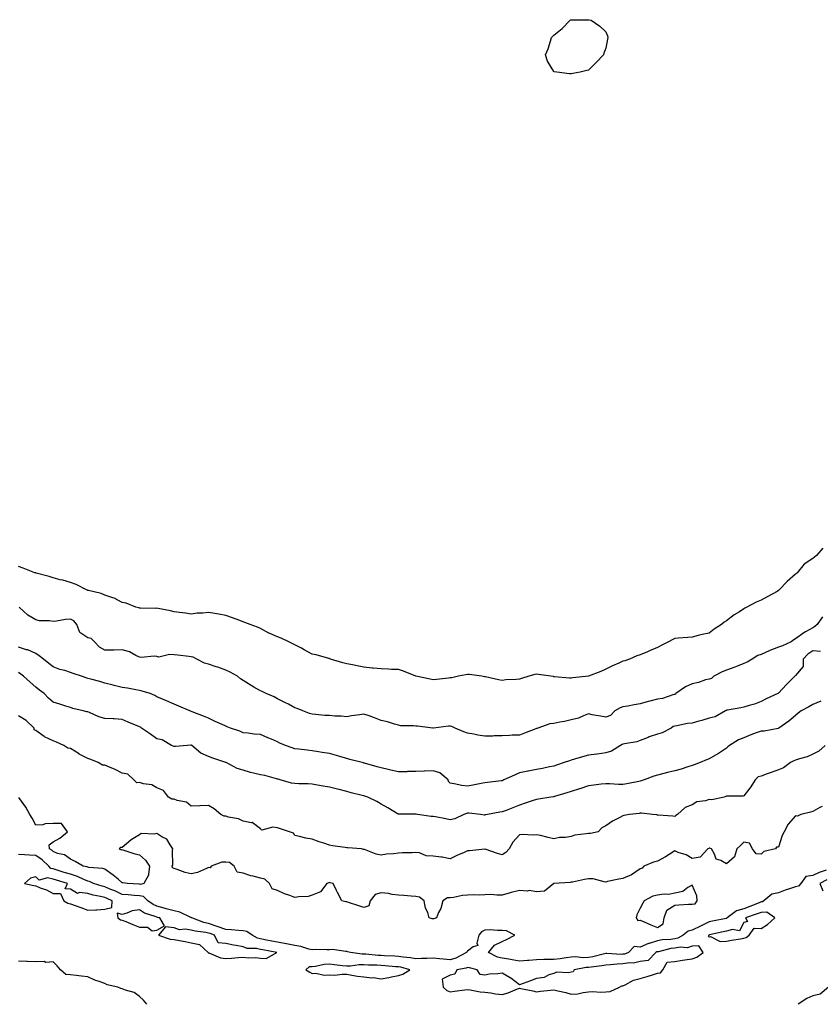
# Model space of a CAD drawing. Units: inches. Extents: x 1037123 to 1039763, y 7195252 to 7197578.
# Drawn here: x 1038269 to 1038732, y 7195252 to 7195822 of the extents above; entities that cross this region are included whole.
import ezdxf

# ---------------------------------------------------------------- set-up
doc = ezdxf.new("R2010")
doc.units = ezdxf.units.IN
doc.header["$MEASUREMENT"] = 0
doc.layers.add('Contour_10377194', color=7, linetype='Continuous', true_color=0x9883a8)

msp = doc.modelspace()

# ---------------------------------------------------------------- linework, layer by layer
at = {"layer": 'Contour_10377194'}
for points in [[(1038588.05, 7195790.88, 3008), (1038587.03, 7195790.9, 3008), (1038579.65, 7195791.92, 3008), (1038578.26, 7195792.13, 3008), (1038578.05, 7195792.25, 3008), (1038574.34, 7195798.21, 3008), (1038573.23, 7195801.92, 3008), (1038574.65, 7195805.32, 3008), (1038576, 7195809.87, 3008), (1038576.72, 7195811.92, 3008), (1038577.35, 7195812.62, 3008), (1038578.05, 7195813.35, 3008), (1038582.84, 7195817.13, 3008), (1038587.42, 7195821.92, 3008), (1038587.84, 7195822.13, 3008), (1038588.05, 7195822.25, 3008), (1038588.38, 7195822.25, 3008), (1038597.74, 7195822.23, 3008), (1038598.05, 7195822.23, 3008), (1038598.32, 7195822.19, 3008), (1038599.63, 7195821.92, 3008), (1038604.71, 7195818.58, 3008), (1038608.05, 7195815.2, 3008), (1038608.99, 7195812.86, 3008), (1038609.34, 7195811.92, 3008), (1038609.09, 7195810.88, 3008), (1038608.05, 7195805.71, 3008), (1038607.03, 7195802.94, 3008), (1038606.82, 7195801.92, 3008), (1038602.48, 7195797.49, 3008), (1038598.05, 7195793.05, 3008), (1038597.17, 7195792.8, 3008), (1038593.17, 7195791.92, 3008), (1038588.91, 7195791.06, 3008)], [(1038318.05, 7195307.06, 3016), (1038321.98, 7195307.99, 3016), (1038322.19, 7195311.92, 3016), (1038319.4, 7195313.27, 3016), (1038318.05, 7195313.83, 3016), (1038315.55, 7195314.42, 3016), (1038311.27, 7195315.14, 3016), (1038308.05, 7195316.02, 3016), (1038303.38, 7195316.59, 3016), (1038302.15, 7195316.02, 3016), (1038298.05, 7195318.66, 3016), (1038294.94, 7195318.81, 3016), (1038296.35, 7195321.92, 3016), (1038289.98, 7195323.85, 3016), (1038288.05, 7195324.44, 3016), (1038284.79, 7195325.18, 3016), (1038279.94, 7195323.81, 3016), (1038278.05, 7195325.81, 3016), (1038274.91, 7195325.06, 3016), (1038271.47, 7195321.92, 3016), (1038276.78, 7195320.65, 3016), (1038278.05, 7195320.47, 3016), (1038280.55, 7195319.42, 3016), (1038284.28, 7195318.15, 3016), (1038288.05, 7195316.08, 3016), (1038292.31, 7195316.18, 3016), (1038294.32, 7195311.92, 3016), (1038296.59, 7195310.46, 3016), (1038298.05, 7195310.16, 3016), (1038300.82, 7195309.15, 3016), (1038304.07, 7195307.94, 3016), (1038308.05, 7195306.49, 3016), (1038312.85, 7195306.72, 3016), (1038313.32, 7195306.65, 3016)], [(1038638.05, 7195296.49, 3015), (1038641.35, 7195298.62, 3015), (1038641.96, 7195301.92, 3015), (1038643.46, 7195306.51, 3015), (1038648.05, 7195309.4, 3015), (1038650.41, 7195309.56, 3015), (1038656, 7195309.87, 3015), (1038658.05, 7195309.99, 3015), (1038659.91, 7195310.06, 3015), (1038661.06, 7195311.92, 3015), (1038660.82, 7195314.69, 3015), (1038658.05, 7195320.88, 3015), (1038655.69, 7195319.56, 3015), (1038652.7, 7195317.27, 3015), (1038648.05, 7195316.28, 3015), (1038644.38, 7195315.59, 3015), (1038641.84, 7195315.71, 3015), (1038638.05, 7195315.22, 3015), (1038635.37, 7195314.6, 3015), (1038630.28, 7195311.92, 3015), (1038629.5, 7195310.47, 3015), (1038628.05, 7195307.66, 3015), (1038626.16, 7195303.81, 3015), (1038625.63, 7195301.92, 3015), (1038626.57, 7195300.44, 3015), (1038628.05, 7195300.63, 3015), (1038630.28, 7195299.69, 3015), (1038634.14, 7195298.01, 3015)], [(1038348.05, 7195294.93, 3016), (1038352.6, 7195297.37, 3016), (1038349.89, 7195301.92, 3016), (1038348.42, 7195302.29, 3016), (1038348.05, 7195302.41, 3016), (1038347.21, 7195302.76, 3016), (1038340.92, 7195304.79, 3016), (1038338.05, 7195306.59, 3016), (1038333.87, 7195306.1, 3016), (1038330.75, 7195304.62, 3016), (1038328.05, 7195303.99, 3016), (1038325.18, 7195304.79, 3016), (1038325.45, 7195301.92, 3016), (1038327.07, 7195300.94, 3016), (1038328.05, 7195300.69, 3016), (1038330.16, 7195299.81, 3016), (1038334.26, 7195298.13, 3016), (1038338.05, 7195296.51, 3016), (1038342.72, 7195296.59, 3016), (1038345.47, 7195294.5, 3016)], [(1038688.05, 7195290.24, 3016), (1038689.42, 7195290.55, 3016), (1038691.14, 7195291.92, 3016), (1038693.95, 7195296.02, 3016), (1038698.05, 7195295.79, 3016), (1038701.74, 7195298.23, 3016), (1038705.92, 7195301.92, 3016), (1038701.33, 7195305.2, 3016), (1038698.05, 7195305.16, 3016), (1038695.71, 7195304.26, 3016), (1038688.95, 7195301.92, 3016), (1038690.14, 7195299.83, 3016), (1038688.05, 7195299.3, 3016), (1038685.57, 7195294.4, 3016), (1038681.39, 7195295.26, 3016), (1038678.05, 7195294.24, 3016), (1038676.12, 7195293.85, 3016), (1038668.23, 7195292.1, 3016), (1038668.05, 7195292.06, 3016), (1038667.95, 7195292.02, 3016), (1038667.76, 7195291.92, 3016), (1038667.33, 7195291.2, 3016), (1038668.05, 7195291.06, 3016), (1038668.69, 7195291.28, 3016), (1038674.42, 7195288.29, 3016), (1038678.05, 7195288.56, 3016), (1038680.96, 7195289.01, 3016), (1038686.04, 7195289.91, 3016)], [(1038408.05, 7195278.62, 3016), (1038411.43, 7195278.54, 3016), (1038417.54, 7195281.92, 3016), (1038409.53, 7195283.4, 3016), (1038408.05, 7195283.7, 3016), (1038405.75, 7195284.22, 3016), (1038400.43, 7195284.3, 3016), (1038398.05, 7195285.22, 3016), (1038393.99, 7195285.98, 3016), (1038392.39, 7195286.26, 3016), (1038388.05, 7195287.08, 3016), (1038383.69, 7195287.56, 3016), (1038381.41, 7195291.92, 3016), (1038378.97, 7195292.84, 3016), (1038378.05, 7195293.13, 3016), (1038376.49, 7195293.48, 3016), (1038370.35, 7195294.22, 3016), (1038368.05, 7195294.89, 3016), (1038364.44, 7195295.53, 3016), (1038361.16, 7195295.03, 3016), (1038358.05, 7195296.31, 3016), (1038353.19, 7195296.78, 3016), (1038349.14, 7195291.92, 3016), (1038355.75, 7195289.62, 3016), (1038358.05, 7195289.46, 3016), (1038361.14, 7195288.83, 3016), (1038364.46, 7195288.33, 3016), (1038368.05, 7195287.53, 3016), (1038372.78, 7195286.65, 3016), (1038377.82, 7195281.92, 3016), (1038377.91, 7195281.78, 3016), (1038378.05, 7195281.74, 3016), (1038378.26, 7195281.71, 3016), (1038384.91, 7195278.78, 3016), (1038388.05, 7195278.44, 3016), (1038391.39, 7195278.58, 3016), (1038395.2, 7195279.07, 3016), (1038398.05, 7195279.19, 3016), (1038401.06, 7195278.91, 3016), (1038405.12, 7195278.99, 3016)], [(1038608.05, 7195259.22, 3016), (1038610.55, 7195259.42, 3016), (1038616, 7195261.92, 3016), (1038617.33, 7195262.64, 3016), (1038618.05, 7195262.68, 3016), (1038619.36, 7195263.23, 3016), (1038624.1, 7195265.87, 3016), (1038628.05, 7195266.88, 3016), (1038632.01, 7195267.96, 3016), (1038635.12, 7195268.99, 3016), (1038638.05, 7195269.87, 3016), (1038639.81, 7195270.16, 3016), (1038641.06, 7195271.92, 3016), (1038643.73, 7195276.24, 3016), (1038648.05, 7195276.78, 3016), (1038652.48, 7195277.49, 3016), (1038653.81, 7195277.68, 3016), (1038658.05, 7195278.35, 3016), (1038660.78, 7195279.19, 3016), (1038664.48, 7195281.92, 3016), (1038661.88, 7195285.75, 3016), (1038658.05, 7195285.59, 3016), (1038655.34, 7195284.63, 3016), (1038651.17, 7195285.05, 3016), (1038648.05, 7195284.5, 3016), (1038645.8, 7195284.17, 3016), (1038638.54, 7195282.41, 3016), (1038638.05, 7195282.33, 3016), (1038637.74, 7195282.23, 3016), (1038637.09, 7195281.92, 3016), (1038632.66, 7195277.31, 3016), (1038628.05, 7195276.67, 3016), (1038624.2, 7195275.77, 3016), (1038622, 7195275.87, 3016), (1038618.05, 7195275.3, 3016), (1038614.77, 7195275.2, 3016), (1038610.88, 7195274.75, 3016), (1038608.05, 7195274.65, 3016), (1038605.75, 7195274.22, 3016), (1038599.61, 7195273.48, 3016), (1038598.05, 7195273.21, 3016), (1038596.8, 7195273.17, 3016), (1038589.69, 7195271.92, 3016), (1038589.22, 7195270.75, 3016), (1038588.05, 7195270.51, 3016), (1038586.25, 7195270.12, 3016), (1038579.51, 7195270.46, 3016), (1038578.05, 7195269.85, 3016), (1038575.08, 7195268.95, 3016), (1038572.48, 7195267.49, 3016), (1038568.05, 7195266.9, 3016), (1038564.44, 7195265.53, 3016), (1038560.16, 7195264.03, 3016), (1038558.05, 7195263.27, 3016), (1038553.15, 7195267.02, 3016), (1038552.78, 7195267.19, 3016), (1038548.05, 7195269.91, 3016), (1038545.63, 7195269.5, 3016), (1038540.65, 7195269.32, 3016), (1038538.05, 7195268.72, 3016), (1038535.26, 7195269.13, 3016), (1038533.6, 7195271.92, 3016), (1038529.24, 7195273.11, 3016), (1038528.05, 7195273.21, 3016), (1038527.15, 7195272.82, 3016), (1038521.88, 7195271.92, 3016), (1038520.61, 7195269.36, 3016), (1038518.05, 7195268.74, 3016), (1038513.42, 7195266.55, 3016), (1038513.83, 7195261.92, 3016), (1038516.02, 7195259.89, 3016), (1038518.05, 7195259.11, 3016), (1038520.49, 7195259.48, 3016), (1038526.47, 7195260.34, 3016), (1038528.05, 7195260.57, 3016), (1038529.57, 7195260.4, 3016), (1038535.35, 7195259.22, 3016), (1038538.05, 7195258.97, 3016), (1038541.49, 7195258.48, 3016), (1038544.14, 7195258.01, 3016), (1038548.05, 7195257.51, 3016), (1038551.49, 7195258.48, 3016), (1038556.96, 7195260.83, 3016), (1038558.05, 7195261.22, 3016), (1038558.97, 7195261, 3016), (1038565.84, 7195259.71, 3016), (1038568.05, 7195259.17, 3016), (1038570.37, 7195259.6, 3016), (1038576.16, 7195260.03, 3016), (1038578.05, 7195260.32, 3016), (1038580.22, 7195259.75, 3016), (1038584.92, 7195258.8, 3016), (1038588.05, 7195257.84, 3016), (1038591.9, 7195258.07, 3016), (1038594.94, 7195258.81, 3016), (1038598.05, 7195259.07, 3016), (1038600.55, 7195259.42, 3016), (1038605.08, 7195258.95, 3016)], [(1038488.05, 7195268.58, 3016), (1038490.59, 7195269.38, 3016), (1038494.67, 7195271.92, 3016), (1038489.48, 7195273.35, 3016), (1038488.05, 7195273.56, 3016), (1038486.27, 7195273.7, 3016), (1038480.39, 7195274.26, 3016), (1038478.05, 7195274.42, 3016), (1038475.41, 7195274.56, 3016), (1038470.76, 7195274.63, 3016), (1038468.05, 7195274.79, 3016), (1038465.18, 7195274.79, 3016), (1038460.18, 7195274.05, 3016), (1038458.05, 7195274.05, 3016), (1038455.67, 7195274.3, 3016), (1038450.94, 7195274.81, 3016), (1038448.05, 7195275.12, 3016), (1038445.08, 7195274.89, 3016), (1038439.92, 7195273.8, 3016), (1038438.05, 7195273.6, 3016), (1038436.31, 7195273.66, 3016), (1038434.36, 7195271.92, 3016), (1038436.66, 7195270.53, 3016), (1038438.05, 7195269.69, 3016), (1038440.08, 7195269.89, 3016), (1038444.91, 7195268.78, 3016), (1038448.05, 7195268.95, 3016), (1038451.1, 7195268.87, 3016), (1038455.51, 7195269.38, 3016), (1038458.05, 7195269.3, 3016), (1038461.08, 7195268.89, 3016), (1038464.38, 7195268.25, 3016), (1038468.05, 7195267.8, 3016), (1038472.62, 7195267.35, 3016), (1038473.5, 7195267.37, 3016), (1038478.05, 7195266.76, 3016), (1038482.44, 7195267.53, 3016), (1038483.97, 7195267.84, 3016)]]:
    msp.add_polyline3d(points, close=True, dxfattribs=at)
for points in [[(1038733.87, 7195516.1, 3009), (1038730.2, 7195511.92, 3009), (1038729.05, 7195510.92, 3009), (1038728.05, 7195510.2, 3009), (1038723.05, 7195506.92, 3009), (1038718.97, 7195501.92, 3009), (1038718.48, 7195501.49, 3009), (1038718.05, 7195501.1, 3009), (1038713.07, 7195496.9, 3009), (1038708.44, 7195491.92, 3009), (1038708.25, 7195491.72, 3009), (1038708.05, 7195491.57, 3009), (1038707.25, 7195491.12, 3009), (1038701.86, 7195488.11, 3009), (1038698.05, 7195485.98, 3009), (1038695.12, 7195484.85, 3009), (1038689.81, 7195481.92, 3009), (1038688.64, 7195481.33, 3009), (1038688.05, 7195481, 3009), (1038685.45, 7195479.32, 3009), (1038682.48, 7195477.49, 3009), (1038678.05, 7195474.13, 3009), (1038676.74, 7195473.23, 3009), (1038675.12, 7195471.92, 3009), (1038670.84, 7195469.13, 3009), (1038668.05, 7195466.96, 3009), (1038663.89, 7195466.08, 3009), (1038661.62, 7195465.49, 3009), (1038658.05, 7195464.67, 3009), (1038655.55, 7195464.42, 3009), (1038650.04, 7195463.91, 3009), (1038648.05, 7195463.72, 3009), (1038646.82, 7195463.15, 3009), (1038644.46, 7195461.92, 3009), (1038640.16, 7195459.81, 3009), (1038638.05, 7195458.68, 3009), (1038633.38, 7195456.59, 3009), (1038632.31, 7195456.18, 3009), (1038628.05, 7195454.42, 3009), (1038626.12, 7195453.85, 3009), (1038621.9, 7195451.92, 3009), (1038619.07, 7195450.9, 3009), (1038618.05, 7195450.59, 3009), (1038615.67, 7195449.54, 3009), (1038612, 7195447.97, 3009), (1038608.05, 7195446.1, 3009), (1038605.2, 7195444.77, 3009), (1038598.13, 7195441.92, 3009), (1038598.07, 7195441.9, 3009), (1038598.05, 7195441.9, 3009), (1038598.03, 7195441.9, 3009), (1038588.93, 7195441.04, 3009), (1038588.05, 7195440.85, 3009), (1038586.98, 7195440.85, 3009), (1038578.3, 7195441.67, 3009), (1038578.05, 7195441.67, 3009), (1038577.84, 7195441.71, 3009), (1038576.27, 7195441.92, 3009), (1038569.12, 7195442.99, 3009), (1038568.05, 7195443.07, 3009), (1038567.09, 7195442.88, 3009), (1038563.58, 7195441.92, 3009), (1038559.28, 7195440.69, 3009), (1038558.05, 7195440.28, 3009), (1038556.19, 7195440.06, 3009), (1038550.16, 7195439.81, 3009), (1038548.05, 7195439.52, 3009), (1038546.02, 7195439.89, 3009), (1038538.42, 7195441.55, 3009), (1038538.05, 7195441.63, 3009), (1038537.8, 7195441.67, 3009), (1038536.35, 7195441.92, 3009), (1038529.03, 7195442.9, 3009), (1038528.05, 7195442.99, 3009), (1038527.13, 7195442.84, 3009), (1038522.78, 7195441.92, 3009), (1038518.91, 7195441.06, 3009), (1038518.05, 7195440.96, 3009), (1038517, 7195440.87, 3009), (1038509.96, 7195440.01, 3009), (1038508.05, 7195439.83, 3009), (1038506.43, 7195440.3, 3009), (1038498.15, 7195441.92, 3009), (1038498.07, 7195441.94, 3009), (1038498.03, 7195441.94, 3009), (1038490.94, 7195444.81, 3009), (1038488.05, 7195445.9, 3009), (1038484.03, 7195445.94, 3009), (1038482.25, 7195446.12, 3009), (1038478.05, 7195446.16, 3009), (1038473.3, 7195446.67, 3009), (1038472.85, 7195446.72, 3009), (1038468.05, 7195447.21, 3009), (1038464.05, 7195447.92, 3009), (1038461.47, 7195448.5, 3009), (1038458.05, 7195449.15, 3009), (1038455.76, 7195449.63, 3009), (1038448.64, 7195451.92, 3009), (1038448.26, 7195452.13, 3009), (1038448.05, 7195452.19, 3009), (1038447.68, 7195452.29, 3009), (1038440.41, 7195454.28, 3009), (1038438.05, 7195454.79, 3009), (1038433.42, 7195457.29, 3009), (1038431.82, 7195458.15, 3009), (1038428.05, 7195460.18, 3009), (1038426.84, 7195460.71, 3009), (1038424.61, 7195461.92, 3009), (1038420.18, 7195464.05, 3009), (1038418.05, 7195464.79, 3009), (1038413.07, 7195466.94, 3009), (1038413.01, 7195466.96, 3009), (1038408.05, 7195469.52, 3009), (1038406.43, 7195470.3, 3009), (1038402.17, 7195471.92, 3009), (1038399.14, 7195473.01, 3009), (1038398.05, 7195473.44, 3009), (1038395.59, 7195474.38, 3009), (1038391.94, 7195475.81, 3009), (1038388.05, 7195477.23, 3009), (1038383.97, 7195477.84, 3009), (1038381.62, 7195478.35, 3009), (1038378.05, 7195478.93, 3009), (1038374.63, 7195478.5, 3009), (1038371.41, 7195478.56, 3009), (1038368.05, 7195477.97, 3009), (1038364.69, 7195478.56, 3009), (1038361.12, 7195478.85, 3009), (1038358.05, 7195479.3, 3009), (1038355.98, 7195479.85, 3009), (1038348.83, 7195481.14, 3009), (1038348.05, 7195481.31, 3009), (1038347.41, 7195481.28, 3009), (1038338.64, 7195481.33, 3009), (1038338.05, 7195481.3, 3009), (1038337.7, 7195481.57, 3009), (1038335.92, 7195481.92, 3009), (1038330.39, 7195484.26, 3009), (1038328.05, 7195484.69, 3009), (1038323.3, 7195487.17, 3009), (1038322.66, 7195487.31, 3009), (1038318.05, 7195488.89, 3009), (1038315.92, 7195489.79, 3009), (1038308.44, 7195491.53, 3009), (1038308.05, 7195491.65, 3009), (1038307.85, 7195491.72, 3009), (1038307.27, 7195491.92, 3009), (1038301.31, 7195495.18, 3009), (1038298.05, 7195496.22, 3009), (1038293.66, 7195497.53, 3009), (1038292.11, 7195497.86, 3009), (1038288.05, 7195498.93, 3009), (1038285.8, 7195499.67, 3009), (1038278.28, 7195501.69, 3009), (1038278.05, 7195501.74, 3009), (1038277.93, 7195501.8, 3009), (1038277.52, 7195501.92, 3009), (1038270.69, 7195504.56, 3009), (1038268.05, 7195505.47, 3009)], [(1038733.66, 7195476.31, 3010), (1038730.51, 7195471.92, 3010), (1038729.12, 7195470.85, 3010), (1038728.05, 7195470.08, 3010), (1038723.81, 7195467.68, 3010), (1038722.8, 7195467.17, 3010), (1038718.05, 7195463.56, 3010), (1038716.96, 7195463.01, 3010), (1038715.53, 7195461.92, 3010), (1038710.39, 7195459.58, 3010), (1038708.05, 7195458.7, 3010), (1038703.15, 7195456.82, 3010), (1038702.78, 7195456.65, 3010), (1038698.05, 7195454.58, 3010), (1038696.08, 7195453.89, 3010), (1038692.85, 7195451.92, 3010), (1038689.92, 7195450.05, 3010), (1038688.05, 7195449.28, 3010), (1038683.75, 7195447.62, 3010), (1038682.76, 7195447.21, 3010), (1038678.05, 7195445.51, 3010), (1038675.55, 7195444.42, 3010), (1038670.71, 7195441.92, 3010), (1038669.26, 7195440.71, 3010), (1038668.05, 7195440.32, 3010), (1038665.92, 7195439.79, 3010), (1038661.74, 7195438.23, 3010), (1038658.05, 7195437.56, 3010), (1038654.16, 7195435.81, 3010), (1038648.58, 7195431.92, 3010), (1038648.38, 7195431.59, 3010), (1038648.05, 7195431.47, 3010), (1038647.46, 7195431.33, 3010), (1038640.9, 7195429.07, 3010), (1038638.05, 7195428.6, 3010), (1038633.64, 7195427.51, 3010), (1038632.66, 7195427.31, 3010), (1038628.05, 7195426.06, 3010), (1038624.55, 7195425.42, 3010), (1038620.84, 7195424.71, 3010), (1038618.05, 7195424.19, 3010), (1038616.39, 7195423.58, 3010), (1038613.4, 7195421.92, 3010), (1038610.73, 7195419.24, 3010), (1038608.05, 7195418.27, 3010), (1038605, 7195418.87, 3010), (1038600.28, 7195419.69, 3010), (1038598.05, 7195420.1, 3010), (1038595.24, 7195419.11, 3010), (1038592.25, 7195417.72, 3010), (1038588.05, 7195416.65, 3010), (1038584.16, 7195415.81, 3010), (1038581.45, 7195415.32, 3010), (1038578.05, 7195414.62, 3010), (1038575.67, 7195414.3, 3010), (1038568.77, 7195411.92, 3010), (1038568.32, 7195411.65, 3010), (1038568.05, 7195411.63, 3010), (1038567.56, 7195411.43, 3010), (1038560.92, 7195409.05, 3010), (1038558.05, 7195407.9, 3010), (1038553.91, 7195407.78, 3010), (1038552.42, 7195407.55, 3010), (1038548.05, 7195407.45, 3010), (1038543.5, 7195407.37, 3010), (1038542.66, 7195407.31, 3010), (1038538.05, 7195407.23, 3010), (1038533.97, 7195407.84, 3010), (1038531.59, 7195408.38, 3010), (1038528.05, 7195408.99, 3010), (1038525.84, 7195409.71, 3010), (1038520.86, 7195411.92, 3010), (1038518.93, 7195412.8, 3010), (1038518.05, 7195413.01, 3010), (1038517.01, 7195412.96, 3010), (1038508.23, 7195411.92, 3010), (1038508.07, 7195411.9, 3010), (1038508.05, 7195411.9, 3010), (1038508.03, 7195411.9, 3010), (1038507.87, 7195411.92, 3010), (1038499.12, 7195412.99, 3010), (1038498.05, 7195413.09, 3010), (1038496.68, 7195413.29, 3010), (1038489.44, 7195413.31, 3010), (1038488.05, 7195413.58, 3010), (1038485.78, 7195414.19, 3010), (1038481.68, 7195415.55, 3010), (1038478.05, 7195416.35, 3010), (1038474.07, 7195417.94, 3010), (1038471, 7195418.97, 3010), (1038468.05, 7195420.05, 3010), (1038465.71, 7195419.58, 3010), (1038460.86, 7195419.11, 3010), (1038458.05, 7195418.37, 3010), (1038454.87, 7195418.74, 3010), (1038451.14, 7195418.83, 3010), (1038448.05, 7195419.13, 3010), (1038445.43, 7195419.3, 3010), (1038440.24, 7195419.73, 3010), (1038438.05, 7195419.91, 3010), (1038436.51, 7195420.38, 3010), (1038432.6, 7195421.92, 3010), (1038429.4, 7195423.27, 3010), (1038428.05, 7195423.72, 3010), (1038424.28, 7195425.69, 3010), (1038422.68, 7195426.55, 3010), (1038418.05, 7195428.91, 3010), (1038416.06, 7195429.93, 3010), (1038411.33, 7195431.92, 3010), (1038409.16, 7195433.03, 3010), (1038408.05, 7195433.52, 3010), (1038404.34, 7195435.63, 3010), (1038402.68, 7195436.55, 3010), (1038398.05, 7195439.44, 3010), (1038396.49, 7195440.36, 3010), (1038394.71, 7195441.92, 3010), (1038390.53, 7195444.4, 3010), (1038388.05, 7195445.44, 3010), (1038383.36, 7195447.23, 3010), (1038382.52, 7195447.45, 3010), (1038378.05, 7195448.89, 3010), (1038375.61, 7195449.48, 3010), (1038371.29, 7195451.92, 3010), (1038369.05, 7195452.92, 3010), (1038368.05, 7195453.17, 3010), (1038366.66, 7195453.31, 3010), (1038360.28, 7195454.15, 3010), (1038358.05, 7195454.32, 3010), (1038355.39, 7195454.58, 3010), (1038349.2, 7195453.07, 3010), (1038348.05, 7195453.29, 3010), (1038346.45, 7195453.52, 3010), (1038338.99, 7195452.86, 3010), (1038338.05, 7195453.09, 3010), (1038336, 7195453.97, 3010), (1038332.29, 7195456.16, 3010), (1038328.05, 7195457.19, 3010), (1038323.21, 7195457.08, 3010), (1038322.89, 7195457.08, 3010), (1038318.05, 7195456.98, 3010), (1038314.85, 7195458.72, 3010), (1038312.05, 7195461.92, 3010), (1038309.96, 7195463.83, 3010), (1038308.05, 7195464.17, 3010), (1038303.48, 7195467.35, 3010), (1038301.78, 7195471.92, 3010), (1038300.1, 7195473.97, 3010), (1038298.05, 7195475.01, 3010), (1038295.18, 7195474.79, 3010), (1038289.96, 7195473.83, 3010), (1038288.05, 7195473.68, 3010), (1038285.94, 7195474.03, 3010), (1038280.14, 7195474.01, 3010), (1038278.05, 7195474.56, 3010), (1038273.4, 7195477.27, 3010), (1038268.28, 7195481.92, 3010)], [(1038732.5, 7195456.37, 3011), (1038728.05, 7195456.63, 3011), (1038725.14, 7195454.83, 3011), (1038722.33, 7195451.92, 3011), (1038722.33, 7195447.64, 3011), (1038718.05, 7195442.37, 3011), (1038717.8, 7195442.17, 3011), (1038717.6, 7195441.92, 3011), (1038712.84, 7195437.13, 3011), (1038708.05, 7195432.15, 3011), (1038707.89, 7195432.08, 3011), (1038707.72, 7195431.92, 3011), (1038701.04, 7195428.93, 3011), (1038698.05, 7195427.31, 3011), (1038694.18, 7195425.79, 3011), (1038691.14, 7195425.01, 3011), (1038688.05, 7195424.01, 3011), (1038686.23, 7195423.74, 3011), (1038678.48, 7195422.35, 3011), (1038678.05, 7195422.27, 3011), (1038677.78, 7195422.19, 3011), (1038677.41, 7195421.92, 3011), (1038671.45, 7195418.52, 3011), (1038668.05, 7195417.74, 3011), (1038663.62, 7195416.35, 3011), (1038662.03, 7195415.9, 3011), (1038658.05, 7195414.73, 3011), (1038655.47, 7195414.5, 3011), (1038649.3, 7195413.17, 3011), (1038648.05, 7195413.03, 3011), (1038647.17, 7195412.8, 3011), (1038645.9, 7195411.92, 3011), (1038640.75, 7195409.22, 3011), (1038638.05, 7195408.33, 3011), (1038633.19, 7195406.78, 3011), (1038632.68, 7195406.55, 3011), (1038628.05, 7195404.73, 3011), (1038625.98, 7195403.99, 3011), (1038618.99, 7195402.86, 3011), (1038618.05, 7195402.6, 3011), (1038617.48, 7195402.49, 3011), (1038616.57, 7195401.92, 3011), (1038611.45, 7195398.52, 3011), (1038608.05, 7195397.51, 3011), (1038603.09, 7195396.88, 3011), (1038602.99, 7195396.86, 3011), (1038598.05, 7195396.16, 3011), (1038594.63, 7195395.34, 3011), (1038589.98, 7195393.85, 3011), (1038588.05, 7195393.33, 3011), (1038586.98, 7195392.99, 3011), (1038583.93, 7195391.92, 3011), (1038579.59, 7195390.38, 3011), (1038578.05, 7195389.85, 3011), (1038575.51, 7195389.38, 3011), (1038571.37, 7195388.6, 3011), (1038568.05, 7195387.97, 3011), (1038563.17, 7195387.04, 3011), (1038562.97, 7195387, 3011), (1038558.05, 7195385.96, 3011), (1038555.28, 7195384.69, 3011), (1038549.14, 7195381.92, 3011), (1038548.38, 7195381.59, 3011), (1038548.05, 7195381.43, 3011), (1038547.48, 7195381.35, 3011), (1038539.55, 7195380.42, 3011), (1038538.05, 7195380.18, 3011), (1038535.88, 7195379.75, 3011), (1038531.16, 7195378.81, 3011), (1038528.05, 7195378.21, 3011), (1038524.73, 7195378.6, 3011), (1038520.28, 7195379.69, 3011), (1038518.05, 7195380.03, 3011), (1038517.05, 7195380.92, 3011), (1038516.8, 7195381.92, 3011), (1038512.07, 7195385.94, 3011), (1038508.05, 7195387.17, 3011), (1038503.13, 7195387, 3011), (1038502.93, 7195387.04, 3011), (1038498.05, 7195386.78, 3011), (1038493.26, 7195386.71, 3011), (1038492.78, 7195386.65, 3011), (1038488.05, 7195386.53, 3011), (1038483.69, 7195387.56, 3011), (1038482, 7195387.97, 3011), (1038478.05, 7195388.91, 3011), (1038475.67, 7195389.54, 3011), (1038468.42, 7195391.55, 3011), (1038468.05, 7195391.65, 3011), (1038467.84, 7195391.71, 3011), (1038466.92, 7195391.92, 3011), (1038459.83, 7195393.7, 3011), (1038458.05, 7195394.28, 3011), (1038454.69, 7195395.28, 3011), (1038452.23, 7195396.1, 3011), (1038448.05, 7195397.23, 3011), (1038443.93, 7195397.8, 3011), (1038441.78, 7195398.19, 3011), (1038438.05, 7195398.74, 3011), (1038435.18, 7195399.05, 3011), (1038430.32, 7195399.65, 3011), (1038428.05, 7195399.93, 3011), (1038426.55, 7195400.42, 3011), (1038422.64, 7195401.92, 3011), (1038419.34, 7195403.21, 3011), (1038418.05, 7195403.93, 3011), (1038414.55, 7195405.42, 3011), (1038412.46, 7195406.33, 3011), (1038408.05, 7195408.13, 3011), (1038404.53, 7195408.4, 3011), (1038401.06, 7195408.91, 3011), (1038398.05, 7195409.17, 3011), (1038396.19, 7195410.06, 3011), (1038390.76, 7195411.92, 3011), (1038388.83, 7195412.7, 3011), (1038388.05, 7195413.05, 3011), (1038385.96, 7195414.01, 3011), (1038381.96, 7195415.83, 3011), (1038378.05, 7195417.64, 3011), (1038375.02, 7195418.89, 3011), (1038368.62, 7195421.35, 3011), (1038368.05, 7195421.59, 3011), (1038367.87, 7195421.74, 3011), (1038367.25, 7195421.92, 3011), (1038360.8, 7195424.67, 3011), (1038358.05, 7195425.81, 3011), (1038353.75, 7195427.62, 3011), (1038351.33, 7195428.64, 3011), (1038348.05, 7195430.03, 3011), (1038346.94, 7195430.81, 3011), (1038344.22, 7195431.92, 3011), (1038339.5, 7195433.37, 3011), (1038338.05, 7195433.64, 3011), (1038335.96, 7195434.01, 3011), (1038331.14, 7195435.01, 3011), (1038328.05, 7195435.49, 3011), (1038323.34, 7195436.63, 3011), (1038322.85, 7195436.72, 3011), (1038318.05, 7195437.97, 3011), (1038315, 7195438.87, 3011), (1038309.77, 7195440.2, 3011), (1038308.05, 7195440.67, 3011), (1038307.09, 7195440.96, 3011), (1038304.51, 7195441.92, 3011), (1038299.69, 7195443.56, 3011), (1038298.05, 7195444.19, 3011), (1038294.77, 7195445.2, 3011), (1038292, 7195445.87, 3011), (1038288.05, 7195447.35, 3011), (1038285.53, 7195449.4, 3011), (1038282.42, 7195451.92, 3011), (1038279.96, 7195453.83, 3011), (1038278.05, 7195455.08, 3011), (1038273.32, 7195457.19, 3011), (1038272.64, 7195457.33, 3011), (1038268.05, 7195458.78, 3011)], [(1038732.54, 7195427.43, 3012), (1038728.05, 7195425.67, 3012), (1038725.69, 7195424.28, 3012), (1038721.16, 7195421.92, 3012), (1038719.48, 7195420.49, 3012), (1038718.05, 7195419.26, 3012), (1038714.1, 7195415.87, 3012), (1038708.38, 7195411.92, 3012), (1038708.19, 7195411.78, 3012), (1038708.05, 7195411.72, 3012), (1038707.87, 7195411.74, 3012), (1038699.85, 7195410.12, 3012), (1038698.05, 7195410.16, 3012), (1038695.22, 7195409.09, 3012), (1038692.01, 7195407.96, 3012), (1038688.05, 7195406.37, 3012), (1038684.94, 7195405.03, 3012), (1038679.79, 7195401.92, 3012), (1038678.85, 7195401.12, 3012), (1038678.05, 7195400.28, 3012), (1038673.28, 7195397.15, 3012), (1038673.01, 7195396.96, 3012), (1038668.05, 7195394.15, 3012), (1038666.43, 7195393.54, 3012), (1038662.78, 7195391.92, 3012), (1038659.28, 7195390.69, 3012), (1038658.05, 7195390.22, 3012), (1038655.65, 7195389.52, 3012), (1038651.78, 7195388.19, 3012), (1038648.05, 7195387.25, 3012), (1038643.81, 7195386.16, 3012), (1038641.68, 7195385.55, 3012), (1038638.05, 7195384.58, 3012), (1038635.94, 7195384.03, 3012), (1038630.39, 7195381.92, 3012), (1038628.6, 7195381.37, 3012), (1038628.05, 7195381.22, 3012), (1038627.15, 7195381.02, 3012), (1038620.32, 7195379.65, 3012), (1038618.05, 7195379.19, 3012), (1038615.37, 7195379.24, 3012), (1038610.37, 7195379.6, 3012), (1038608.05, 7195379.65, 3012), (1038605.47, 7195379.34, 3012), (1038601.08, 7195378.89, 3012), (1038598.05, 7195378.52, 3012), (1038593.15, 7195376.82, 3012), (1038592.85, 7195376.72, 3012), (1038588.05, 7195375.16, 3012), (1038585.59, 7195374.38, 3012), (1038578.44, 7195372.31, 3012), (1038578.05, 7195372.19, 3012), (1038577.82, 7195372.15, 3012), (1038576.35, 7195371.92, 3012), (1038569.16, 7195370.81, 3012), (1038568.05, 7195370.65, 3012), (1038566.12, 7195369.99, 3012), (1038561.49, 7195368.48, 3012), (1038558.05, 7195367.21, 3012), (1038554.28, 7195365.69, 3012), (1038550.39, 7195364.26, 3012), (1038548.05, 7195363.37, 3012), (1038546.8, 7195363.17, 3012), (1038539.63, 7195361.92, 3012), (1038538.3, 7195361.67, 3012), (1038538.05, 7195361.55, 3012), (1038537.68, 7195361.55, 3012), (1038535.55, 7195361.92, 3012), (1038528.73, 7195362.6, 3012), (1038528.05, 7195362.58, 3012), (1038527.48, 7195362.49, 3012), (1038525.96, 7195361.92, 3012), (1038520.69, 7195359.28, 3012), (1038518.05, 7195358.85, 3012), (1038515.43, 7195359.3, 3012), (1038509.55, 7195360.42, 3012), (1038508.05, 7195360.67, 3012), (1038506.92, 7195360.79, 3012), (1038499.01, 7195361.92, 3012), (1038498.19, 7195362.06, 3012), (1038498.05, 7195362.08, 3012), (1038497.85, 7195362.12, 3012), (1038488.13, 7195362, 3012), (1038488.05, 7195362.02, 3012), (1038487.84, 7195362.13, 3012), (1038481.8, 7195365.67, 3012), (1038478.05, 7195367.86, 3012), (1038475.47, 7195369.34, 3012), (1038470.26, 7195371.92, 3012), (1038468.6, 7195372.47, 3012), (1038468.05, 7195372.64, 3012), (1038467.09, 7195372.88, 3012), (1038460.61, 7195374.48, 3012), (1038458.05, 7195375.14, 3012), (1038453.64, 7195376.33, 3012), (1038452.74, 7195376.61, 3012), (1038448.05, 7195377.74, 3012), (1038444.5, 7195378.37, 3012), (1038441.08, 7195378.89, 3012), (1038438.05, 7195379.4, 3012), (1038435.71, 7195379.58, 3012), (1038430.35, 7195379.62, 3012), (1038428.05, 7195379.75, 3012), (1038426.08, 7195379.95, 3012), (1038419.51, 7195381.92, 3012), (1038418.42, 7195382.29, 3012), (1038418.05, 7195382.41, 3012), (1038417.42, 7195382.55, 3012), (1038410.55, 7195384.42, 3012), (1038408.05, 7195384.87, 3012), (1038404.1, 7195385.87, 3012), (1038402.27, 7195386.14, 3012), (1038398.05, 7195387.56, 3012), (1038394.61, 7195388.48, 3012), (1038388.19, 7195391.92, 3012), (1038388.09, 7195391.96, 3012), (1038388.05, 7195391.98, 3012), (1038387.97, 7195392, 3012), (1038380.59, 7195394.46, 3012), (1038378.05, 7195395.49, 3012), (1038373.52, 7195397.39, 3012), (1038368.32, 7195401.92, 3012), (1038368.15, 7195402.02, 3012), (1038368.05, 7195402.04, 3012), (1038367.87, 7195402.1, 3012), (1038365.65, 7195401.92, 3012), (1038358.81, 7195401.16, 3012), (1038358.05, 7195401.22, 3012), (1038357.6, 7195401.47, 3012), (1038356.66, 7195401.92, 3012), (1038351.19, 7195405.06, 3012), (1038348.05, 7195405.63, 3012), (1038344.5, 7195408.37, 3012), (1038339.24, 7195411.92, 3012), (1038338.54, 7195412.41, 3012), (1038338.05, 7195412.72, 3012), (1038336.66, 7195413.31, 3012), (1038331.49, 7195415.36, 3012), (1038328.05, 7195416.98, 3012), (1038323.36, 7195417.23, 3012), (1038322.74, 7195417.23, 3012), (1038318.05, 7195417.45, 3012), (1038314.51, 7195418.38, 3012), (1038309.09, 7195420.88, 3012), (1038308.05, 7195421.26, 3012), (1038307.52, 7195421.39, 3012), (1038305.35, 7195421.92, 3012), (1038299.42, 7195423.29, 3012), (1038298.05, 7195423.78, 3012), (1038295.32, 7195424.65, 3012), (1038291.96, 7195425.83, 3012), (1038288.05, 7195427, 3012), (1038285.41, 7195429.28, 3012), (1038282.87, 7195431.92, 3012), (1038280.06, 7195433.93, 3012), (1038278.05, 7195435.59, 3012), (1038274.71, 7195438.58, 3012), (1038270.88, 7195441.92, 3012), (1038269.3, 7195443.17, 3012), (1038268.05, 7195444.07, 3012)], [(1038735.18, 7195401.92, 3013), (1038731.49, 7195398.48, 3013), (1038728.05, 7195396.8, 3013), (1038724.71, 7195395.26, 3013), (1038720.28, 7195394.15, 3013), (1038718.05, 7195393.38, 3013), (1038717.01, 7195392.96, 3013), (1038715.12, 7195391.92, 3013), (1038711.1, 7195388.87, 3013), (1038708.05, 7195387.72, 3013), (1038703.83, 7195386.14, 3013), (1038701.47, 7195385.34, 3013), (1038698.05, 7195384.13, 3013), (1038696.29, 7195383.68, 3013), (1038694.59, 7195381.92, 3013), (1038692.15, 7195377.82, 3013), (1038688.05, 7195372.64, 3013), (1038687.48, 7195372.49, 3013), (1038678.69, 7195372.56, 3013), (1038678.05, 7195372.45, 3013), (1038677.68, 7195372.29, 3013), (1038676.66, 7195371.92, 3013), (1038669.55, 7195370.42, 3013), (1038668.05, 7195370.46, 3013), (1038665.88, 7195369.75, 3013), (1038660.75, 7195369.22, 3013), (1038658.05, 7195367.51, 3013), (1038653.99, 7195365.98, 3013), (1038649.53, 7195361.92, 3013), (1038648.67, 7195361.3, 3013), (1038648.05, 7195360.61, 3013), (1038647, 7195360.87, 3013), (1038638.48, 7195361.49, 3013), (1038638.05, 7195361.57, 3013), (1038637.72, 7195361.59, 3013), (1038635.12, 7195361.92, 3013), (1038628.77, 7195362.64, 3013), (1038628.05, 7195362.56, 3013), (1038627.5, 7195362.47, 3013), (1038621.78, 7195361.92, 3013), (1038618.62, 7195361.35, 3013), (1038618.05, 7195361.06, 3013), (1038616.17, 7195360.05, 3013), (1038612, 7195357.97, 3013), (1038608.05, 7195355.34, 3013), (1038605.78, 7195354.19, 3013), (1038603.71, 7195351.92, 3013), (1038599.16, 7195350.81, 3013), (1038598.05, 7195350.92, 3013), (1038596.7, 7195350.57, 3013), (1038590.08, 7195349.89, 3013), (1038588.05, 7195349.07, 3013), (1038584.69, 7195348.56, 3013), (1038581.37, 7195348.6, 3013), (1038578.05, 7195347.86, 3013), (1038574.67, 7195348.54, 3013), (1038570.3, 7195349.67, 3013), (1038568.05, 7195350.16, 3013), (1038566.12, 7195349.99, 3013), (1038559.73, 7195350.24, 3013), (1038558.05, 7195350.05, 3013), (1038554.18, 7195345.79, 3013), (1038552.17, 7195341.92, 3013), (1038550.18, 7195339.79, 3013), (1038548.05, 7195338.44, 3013), (1038545.45, 7195339.32, 3013), (1038538.19, 7195341.78, 3013), (1038538.05, 7195341.82, 3013), (1038537.95, 7195341.82, 3013), (1038529.16, 7195340.81, 3013), (1038528.05, 7195340.81, 3013), (1038526, 7195339.87, 3013), (1038521.84, 7195338.13, 3013), (1038518.05, 7195336.14, 3013), (1038513.36, 7195337.23, 3013), (1038512.8, 7195337.17, 3013), (1038508.05, 7195337.82, 3013), (1038504.09, 7195337.96, 3013), (1038500.24, 7195339.73, 3013), (1038498.05, 7195339.93, 3013), (1038495.88, 7195339.75, 3013), (1038490.34, 7195339.63, 3013), (1038488.05, 7195339.44, 3013), (1038485.16, 7195339.03, 3013), (1038481.17, 7195338.8, 3013), (1038478.05, 7195338.27, 3013), (1038475.04, 7195338.91, 3013), (1038468.44, 7195341.53, 3013), (1038468.05, 7195341.63, 3013), (1038467.76, 7195341.63, 3013), (1038466.62, 7195341.92, 3013), (1038458.75, 7195342.62, 3013), (1038458.05, 7195342.62, 3013), (1038457.17, 7195342.8, 3013), (1038449.85, 7195343.72, 3013), (1038448.05, 7195344.19, 3013), (1038444.71, 7195345.26, 3013), (1038442.11, 7195345.98, 3013), (1038438.05, 7195347.49, 3013), (1038434.28, 7195348.15, 3013), (1038430.78, 7195349.19, 3013), (1038428.05, 7195349.79, 3013), (1038427.21, 7195351.08, 3013), (1038425, 7195351.92, 3013), (1038419.77, 7195353.64, 3013), (1038418.05, 7195354.05, 3013), (1038415.35, 7195354.62, 3013), (1038408.93, 7195352.8, 3013), (1038408.05, 7195353.56, 3013), (1038403.36, 7195357.23, 3013), (1038402.89, 7195357.08, 3013), (1038398.05, 7195357.96, 3013), (1038395.47, 7195359.34, 3013), (1038389.59, 7195360.38, 3013), (1038388.05, 7195360.9, 3013), (1038387.09, 7195360.96, 3013), (1038385.14, 7195361.92, 3013), (1038381.35, 7195365.22, 3013), (1038378.05, 7195367.08, 3013), (1038373.09, 7195366.88, 3013), (1038373.01, 7195366.88, 3013), (1038368.05, 7195366.69, 3013), (1038365.18, 7195369.05, 3013), (1038359.94, 7195370.03, 3013), (1038358.05, 7195370.77, 3013), (1038356.8, 7195370.67, 3013), (1038354.85, 7195371.92, 3013), (1038351.94, 7195375.81, 3013), (1038348.05, 7195377.31, 3013), (1038345.14, 7195379.01, 3013), (1038340.37, 7195379.6, 3013), (1038338.05, 7195380.34, 3013), (1038336.41, 7195380.28, 3013), (1038334.73, 7195381.92, 3013), (1038331.35, 7195385.22, 3013), (1038328.05, 7195385.85, 3013), (1038324.03, 7195387.9, 3013), (1038320.73, 7195389.24, 3013), (1038318.05, 7195390.44, 3013), (1038316.64, 7195390.51, 3013), (1038314.03, 7195391.92, 3013), (1038309.94, 7195393.81, 3013), (1038308.05, 7195394.34, 3013), (1038303.07, 7195396.9, 3013), (1038303.05, 7195396.92, 3013), (1038298.05, 7195400.1, 3013), (1038296.51, 7195400.38, 3013), (1038294.32, 7195401.92, 3013), (1038289.94, 7195403.81, 3013), (1038288.05, 7195404.48, 3013), (1038283.07, 7195406.94, 3013), (1038282.93, 7195407.04, 3013), (1038278.05, 7195410.51, 3013), (1038277.09, 7195410.96, 3013), (1038277.01, 7195411.92, 3013), (1038272.41, 7195416.28, 3013), (1038268.05, 7195419.07, 3013)], [(1038733.38, 7195366.59, 3014), (1038732.13, 7195366, 3014), (1038728.05, 7195363.64, 3014), (1038726.68, 7195363.29, 3014), (1038721, 7195361.92, 3014), (1038719.1, 7195360.87, 3014), (1038718.05, 7195361, 3014), (1038713.66, 7195356.31, 3014), (1038711.43, 7195351.92, 3014), (1038710.24, 7195349.73, 3014), (1038708.05, 7195342.99, 3014), (1038707, 7195342.97, 3014), (1038706.41, 7195341.92, 3014), (1038699.63, 7195340.34, 3014), (1038698.05, 7195338.93, 3014), (1038695.24, 7195339.11, 3014), (1038693.07, 7195341.92, 3014), (1038691.35, 7195345.22, 3014), (1038688.05, 7195345.81, 3014), (1038686.08, 7195343.89, 3014), (1038683.89, 7195341.92, 3014), (1038682.58, 7195337.39, 3014), (1038678.05, 7195333.31, 3014), (1038674.81, 7195335.16, 3014), (1038672.07, 7195335.94, 3014), (1038671.08, 7195338.89, 3014), (1038669.24, 7195341.92, 3014), (1038668.4, 7195342.27, 3014), (1038668.05, 7195342.31, 3014), (1038667.72, 7195342.25, 3014), (1038667.15, 7195341.92, 3014), (1038662.84, 7195337.13, 3014), (1038658.05, 7195336.45, 3014), (1038654.63, 7195338.5, 3014), (1038650.08, 7195339.89, 3014), (1038648.05, 7195340.73, 3014), (1038644.83, 7195338.7, 3014), (1038642.7, 7195337.27, 3014), (1038638.05, 7195334.79, 3014), (1038635.78, 7195334.19, 3014), (1038630.1, 7195331.92, 3014), (1038629.1, 7195330.87, 3014), (1038628.05, 7195330.44, 3014), (1038623.05, 7195326.92, 3014), (1038618.05, 7195324.73, 3014), (1038615.65, 7195324.32, 3014), (1038609.09, 7195322.96, 3014), (1038608.05, 7195322.76, 3014), (1038607.15, 7195322.82, 3014), (1038600.71, 7195324.58, 3014), (1038598.05, 7195324.67, 3014), (1038595.69, 7195324.28, 3014), (1038588.87, 7195322.74, 3014), (1038588.05, 7195322.58, 3014), (1038587.44, 7195322.53, 3014), (1038578.09, 7195321.96, 3014), (1038578.05, 7195321.94, 3014), (1038578.03, 7195321.94, 3014), (1038577.91, 7195321.92, 3014), (1038572.54, 7195317.43, 3014), (1038568.05, 7195317.04, 3014), (1038563.93, 7195317.8, 3014), (1038562.46, 7195317.51, 3014), (1038558.05, 7195317.92, 3014), (1038553.23, 7195316.74, 3014), (1038552.68, 7195316.55, 3014), (1038548.05, 7195315.16, 3014), (1038544.91, 7195315.06, 3014), (1038541.57, 7195315.44, 3014), (1038538.05, 7195315.34, 3014), (1038534.81, 7195315.16, 3014), (1038531.41, 7195315.28, 3014), (1038528.05, 7195315.12, 3014), (1038525.1, 7195314.87, 3014), (1038519.87, 7195313.74, 3014), (1038518.05, 7195313.54, 3014), (1038516.41, 7195313.56, 3014), (1038513.66, 7195311.92, 3014), (1038512.48, 7195307.49, 3014), (1038511.27, 7195305.14, 3014), (1038510, 7195301.92, 3014), (1038508.54, 7195301.43, 3014), (1038508.05, 7195301.47, 3014), (1038507.48, 7195301.35, 3014), (1038505.88, 7195301.92, 3014), (1038504.96, 7195305.01, 3014), (1038503.69, 7195307.56, 3014), (1038502.95, 7195311.92, 3014), (1038500.18, 7195314.05, 3014), (1038498.05, 7195314.36, 3014), (1038495.45, 7195314.52, 3014), (1038491.04, 7195314.91, 3014), (1038488.05, 7195315.06, 3014), (1038484.46, 7195315.51, 3014), (1038482.27, 7195316.14, 3014), (1038478.05, 7195316.51, 3014), (1038474.44, 7195315.53, 3014), (1038471.6, 7195311.92, 3014), (1038470.94, 7195309.03, 3014), (1038468.05, 7195308.01, 3014), (1038465.04, 7195308.91, 3014), (1038459.1, 7195310.87, 3014), (1038458.05, 7195311.2, 3014), (1038457.48, 7195311.35, 3014), (1038455.18, 7195311.92, 3014), (1038452.74, 7195316.61, 3014), (1038452.15, 7195317.82, 3014), (1038450.12, 7195321.92, 3014), (1038448.38, 7195322.25, 3014), (1038448.05, 7195322.47, 3014), (1038447.66, 7195322.31, 3014), (1038446.62, 7195321.92, 3014), (1038442.82, 7195317.15, 3014), (1038438.05, 7195315.2, 3014), (1038435.67, 7195314.3, 3014), (1038430.35, 7195314.22, 3014), (1038428.05, 7195313.72, 3014), (1038425.1, 7195314.87, 3014), (1038422, 7195315.87, 3014), (1038418.05, 7195317.76, 3014), (1038414.91, 7195318.78, 3014), (1038413.42, 7195321.92, 3014), (1038410.61, 7195324.48, 3014), (1038408.05, 7195324.93, 3014), (1038403.87, 7195326.1, 3014), (1038402.5, 7195326.37, 3014), (1038398.05, 7195327.94, 3014), (1038394.61, 7195328.48, 3014), (1038392.84, 7195331.92, 3014), (1038390.2, 7195334.07, 3014), (1038388.05, 7195334.24, 3014), (1038385.78, 7195334.19, 3014), (1038379.57, 7195331.92, 3014), (1038378.97, 7195331, 3014), (1038378.05, 7195331.08, 3014), (1038376.8, 7195330.67, 3014), (1038371.64, 7195328.33, 3014), (1038368.05, 7195327.55, 3014), (1038364.42, 7195328.29, 3014), (1038359.92, 7195330.05, 3014), (1038358.05, 7195330.57, 3014), (1038357.13, 7195331, 3014), (1038357.01, 7195331.92, 3014), (1038357.39, 7195332.58, 3014), (1038357.15, 7195341.02, 3014), (1038357.39, 7195341.92, 3014), (1038355.73, 7195344.24, 3014), (1038353.79, 7195347.66, 3014), (1038351.06, 7195348.91, 3014), (1038348.05, 7195350.81, 3014), (1038346.51, 7195350.38, 3014), (1038339.03, 7195350.94, 3014), (1038338.05, 7195350.16, 3014), (1038333.28, 7195347.15, 3014), (1038332.99, 7195346.98, 3014), (1038328.05, 7195342.74, 3014), (1038327.31, 7195342.66, 3014), (1038326.33, 7195341.92, 3014), (1038327.62, 7195341.49, 3014), (1038328.05, 7195341.61, 3014), (1038328.48, 7195341.49, 3014), (1038335.26, 7195339.13, 3014), (1038338.05, 7195338.52, 3014), (1038341.45, 7195335.32, 3014), (1038343.89, 7195331.92, 3014), (1038343.17, 7195327.04, 3014), (1038343.32, 7195326.65, 3014), (1038340.49, 7195321.92, 3014), (1038338.56, 7195321.41, 3014), (1038338.05, 7195321.53, 3014), (1038337.68, 7195321.55, 3014), (1038331.12, 7195321.92, 3014), (1038328.42, 7195322.29, 3014), (1038328.05, 7195322.29, 3014), (1038325.61, 7195324.36, 3014), (1038322.85, 7195326.72, 3014), (1038318.05, 7195330.2, 3014), (1038316.76, 7195330.63, 3014), (1038308.77, 7195331.2, 3014), (1038308.05, 7195331.37, 3014), (1038307.66, 7195331.53, 3014), (1038305.37, 7195331.92, 3014), (1038300.75, 7195334.62, 3014), (1038298.05, 7195336, 3014), (1038294.63, 7195338.5, 3014), (1038290.65, 7195339.32, 3014), (1038288.05, 7195340.34, 3014), (1038287.25, 7195341.12, 3014), (1038285.9, 7195341.92, 3014), (1038285.71, 7195344.26, 3014), (1038288.05, 7195346.04, 3014), (1038291.82, 7195348.15, 3014), (1038296.43, 7195351.92, 3014), (1038292.84, 7195356.71, 3014), (1038288.05, 7195356.67, 3014), (1038283.46, 7195356.51, 3014), (1038282.05, 7195355.92, 3014), (1038278.05, 7195355.65, 3014), (1038275.8, 7195359.67, 3014), (1038274.57, 7195361.92, 3014), (1038272.23, 7195366.1, 3014), (1038268.26, 7195371.71, 3014)], [(1038735.67, 7195329.54, 3015), (1038731.74, 7195328.23, 3015), (1038728.05, 7195326.55, 3015), (1038724.03, 7195325.94, 3015), (1038721.04, 7195321.92, 3015), (1038719.67, 7195320.3, 3015), (1038718.05, 7195320.03, 3015), (1038715.14, 7195319.01, 3015), (1038711.92, 7195318.05, 3015), (1038708.05, 7195316.49, 3015), (1038704.28, 7195315.69, 3015), (1038699.71, 7195311.92, 3015), (1038698.75, 7195311.22, 3015), (1038698.05, 7195311.2, 3015), (1038696.86, 7195310.73, 3015), (1038691.47, 7195308.5, 3015), (1038688.05, 7195307.25, 3015), (1038683.87, 7195306.1, 3015), (1038678.38, 7195301.92, 3015), (1038678.25, 7195301.72, 3015), (1038678.05, 7195301.67, 3015), (1038677.74, 7195301.61, 3015), (1038669.91, 7195300.06, 3015), (1038668.05, 7195299.67, 3015), (1038663.62, 7195297.49, 3015), (1038662.87, 7195297.1, 3015), (1038658.05, 7195294.87, 3015), (1038655.71, 7195294.26, 3015), (1038652.85, 7195291.92, 3015), (1038649.79, 7195290.18, 3015), (1038648.05, 7195289.87, 3015), (1038645.67, 7195289.54, 3015), (1038640.75, 7195289.22, 3015), (1038638.05, 7195288.78, 3015), (1038633.28, 7195287.15, 3015), (1038632.91, 7195287.06, 3015), (1038628.05, 7195285.08, 3015), (1038624.61, 7195285.36, 3015), (1038621.21, 7195281.92, 3015), (1038618.97, 7195281, 3015), (1038618.05, 7195280.87, 3015), (1038616.96, 7195280.83, 3015), (1038608.67, 7195281.3, 3015), (1038608.05, 7195281.28, 3015), (1038607.25, 7195281.12, 3015), (1038600.51, 7195279.46, 3015), (1038598.05, 7195279.05, 3015), (1038595.06, 7195278.93, 3015), (1038590.59, 7195279.38, 3015), (1038588.05, 7195279.26, 3015), (1038585.06, 7195278.93, 3015), (1038581.72, 7195278.25, 3015), (1038578.05, 7195277.94, 3015), (1038573.91, 7195277.78, 3015), (1038572.15, 7195277.82, 3015), (1038568.05, 7195277.66, 3015), (1038563.48, 7195277.35, 3015), (1038562.66, 7195277.31, 3015), (1038558.05, 7195276.98, 3015), (1038553.81, 7195277.68, 3015), (1038551.98, 7195277.99, 3015), (1038548.05, 7195278.64, 3015), (1038545.34, 7195279.21, 3015), (1038540.22, 7195281.92, 3015), (1038543.71, 7195286.26, 3015), (1038548.05, 7195288.35, 3015), (1038550.59, 7195289.38, 3015), (1038555.43, 7195291.92, 3015), (1038550.53, 7195294.4, 3015), (1038548.05, 7195294.67, 3015), (1038545.39, 7195294.58, 3015), (1038541.14, 7195295.01, 3015), (1038538.05, 7195294.91, 3015), (1038536.1, 7195293.87, 3015), (1038534.48, 7195291.92, 3015), (1038533.4, 7195287.27, 3015), (1038533.93, 7195286.04, 3015), (1038531.29, 7195285.16, 3015), (1038528.05, 7195282.64, 3015), (1038527.58, 7195282.39, 3015), (1038527.39, 7195281.92, 3015), (1038521.33, 7195278.64, 3015), (1038518.05, 7195277.66, 3015), (1038514.16, 7195278.03, 3015), (1038511.74, 7195278.23, 3015), (1038508.05, 7195278.56, 3015), (1038504.51, 7195278.38, 3015), (1038501.45, 7195278.52, 3015), (1038498.05, 7195278.29, 3015), (1038495, 7195278.87, 3015), (1038490.76, 7195279.21, 3015), (1038488.05, 7195279.63, 3015), (1038485.9, 7195279.77, 3015), (1038479.98, 7195279.99, 3015), (1038478.05, 7195280.12, 3015), (1038476.33, 7195280.2, 3015), (1038469.07, 7195280.9, 3015), (1038468.05, 7195280.96, 3015), (1038467.09, 7195280.96, 3015), (1038460.3, 7195281.92, 3015), (1038458.5, 7195282.37, 3015), (1038458.05, 7195282.56, 3015), (1038457.46, 7195282.51, 3015), (1038449.75, 7195283.62, 3015), (1038448.05, 7195283.5, 3015), (1038446.59, 7195283.38, 3015), (1038439.73, 7195283.6, 3015), (1038438.05, 7195283.5, 3015), (1038436.02, 7195283.95, 3015), (1038431.51, 7195285.38, 3015), (1038428.05, 7195285.98, 3015), (1038423.11, 7195286.86, 3015), (1038423.01, 7195286.88, 3015), (1038418.05, 7195287.82, 3015), (1038414.61, 7195288.48, 3015), (1038410.67, 7195289.3, 3015), (1038408.05, 7195289.83, 3015), (1038406.33, 7195290.2, 3015), (1038403.25, 7195291.92, 3015), (1038400.2, 7195294.07, 3015), (1038398.05, 7195294.56, 3015), (1038395.34, 7195294.63, 3015), (1038391.27, 7195295.14, 3015), (1038388.05, 7195295.2, 3015), (1038383.09, 7195296.96, 3015), (1038382.95, 7195297.02, 3015), (1038378.05, 7195298.66, 3015), (1038375.37, 7195299.24, 3015), (1038368.4, 7195301.92, 3015), (1038368.23, 7195302.1, 3015), (1038368.05, 7195302.12, 3015), (1038367.76, 7195302.21, 3015), (1038361.37, 7195305.24, 3015), (1038358.05, 7195306.04, 3015), (1038353.44, 7195307.31, 3015), (1038352.35, 7195307.62, 3015), (1038348.05, 7195308.85, 3015), (1038345.9, 7195309.77, 3015), (1038342.8, 7195311.92, 3015), (1038340.41, 7195314.28, 3015), (1038338.05, 7195314.81, 3015), (1038334.94, 7195315.03, 3015), (1038331.45, 7195315.32, 3015), (1038328.05, 7195315.55, 3015), (1038323.69, 7195317.56, 3015), (1038321.51, 7195318.46, 3015), (1038318.05, 7195319.95, 3015), (1038316.45, 7195320.32, 3015), (1038311.49, 7195321.92, 3015), (1038309.16, 7195323.03, 3015), (1038308.05, 7195323.29, 3015), (1038305.76, 7195324.21, 3015), (1038302.15, 7195326.02, 3015), (1038298.05, 7195327.21, 3015), (1038294.44, 7195328.31, 3015), (1038290.37, 7195329.6, 3015), (1038288.05, 7195330.32, 3015), (1038286.74, 7195330.61, 3015), (1038285.47, 7195331.92, 3015), (1038281.72, 7195335.59, 3015), (1038278.05, 7195338.03, 3015), (1038274.38, 7195338.25, 3015), (1038271.49, 7195338.48, 3015), (1038268.05, 7195338.7, 3015)], [(1038736.04, 7195323.93, 3016), (1038732.01, 7195321.92, 3016), (1038733.87, 7195317.74, 3016)], [(1038342.37, 7195251.92, 3016), (1038340.45, 7195254.32, 3016), (1038338.05, 7195256.37, 3016), (1038334.87, 7195258.74, 3016), (1038329.87, 7195260.1, 3016), (1038328.05, 7195260.88, 3016), (1038327.23, 7195261.1, 3016), (1038325.53, 7195261.92, 3016), (1038319.34, 7195263.21, 3016), (1038318.05, 7195264.03, 3016), (1038314.75, 7195265.22, 3016), (1038312.11, 7195265.98, 3016), (1038308.05, 7195267.82, 3016), (1038304.42, 7195268.29, 3016), (1038301.37, 7195268.6, 3016), (1038298.05, 7195269.01, 3016), (1038295.35, 7195269.22, 3016), (1038292.27, 7195271.92, 3016), (1038290.39, 7195274.26, 3016), (1038288.05, 7195276.43, 3016), (1038283.79, 7195276.18, 3016), (1038282.8, 7195276.67, 3016), (1038278.05, 7195276.59, 3016), (1038273.21, 7195276.76, 3016), (1038272.87, 7195276.74, 3016), (1038268.05, 7195277, 3016)], [(1038737.15, 7195261.92, 3016), (1038732.17, 7195257.8, 3016), (1038728.05, 7195256.8, 3016), (1038724.59, 7195255.38, 3016), (1038719.46, 7195251.92, 3016)]]:
    msp.add_polyline3d(points, dxfattribs=at)

doc.saveas('drawing.dxf')
